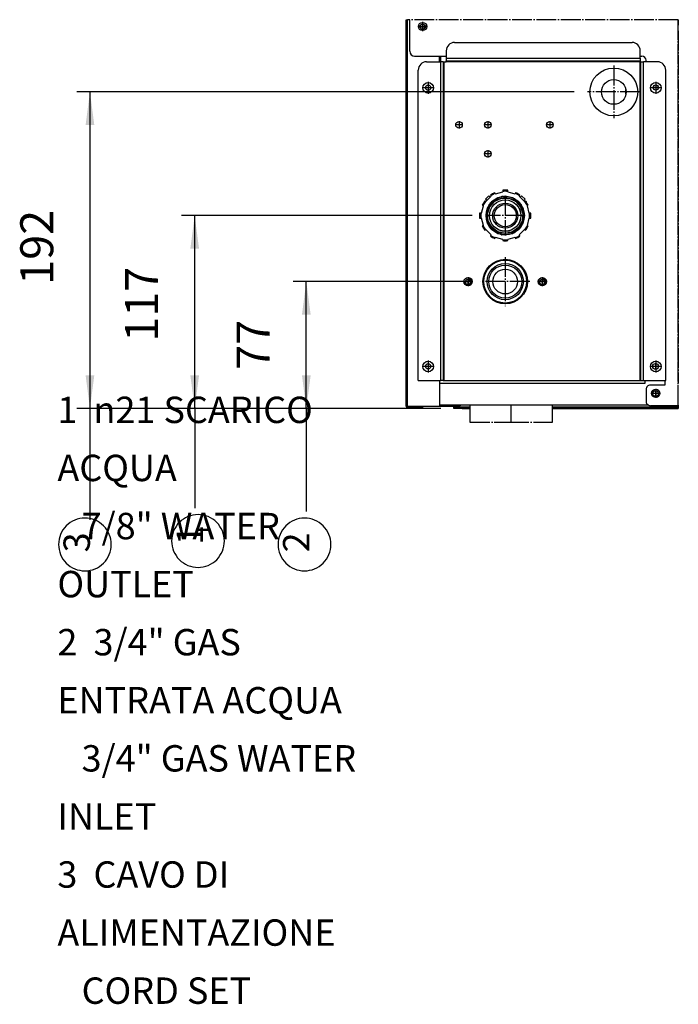
# Model space of a CAD drawing. Units: millimetres. Extents: x 169 to 334, y 348 to 515.
# Drawn here: x 279 to 329, y 348 to 422 of the extents above; entities that cross this region are included whole.
import ezdxf

# ---------------------------------------------------------------- set-up
doc = ezdxf.new("R2010")
doc.units = ezdxf.units.MM
doc.linetypes.add('DOT_CENTER', pattern=[14, 12, -1, 0, -1])
doc.layers.add('1', color=7, linetype='Continuous')
doc.styles.add('CONVERTER_11', font='txt.shx', dxfattribs={"width": 0.9})
doc.styles.add('CONVERTER_15', font='txt.shx', dxfattribs={"width": 0.72})
doc.dimstyles.new('ME10_DIM_15', dxfattribs={"dimtxt": 20, "dimasz": 20, "dimexe": 8, "dimexo": 8, "dimgap": 16, "dimtad": 1, "dimdec": 0, "dimdsep": 46, "dimtxsty": 'CONVERTER_11', "dimsah": 1, "dimcen": 0.09, "dimclrd": 2, "dimclre": 2, "dimclrt": 1, "dimadec": 0, "dimazin": 0, "dimtfac": 1, "dimtdec": 4, "dimtix": 1, "dimtmove": 0, "dimatfit": 3, "dimfxl": 1, "dimtolj": 1, "dimtzin": 0, "dimarcsym": 0})
doc.dimstyles.new('ME10_DIM_16', dxfattribs={"dimtxt": 20, "dimasz": 20, "dimexe": 8, "dimexo": 8, "dimgap": 16, "dimtad": 1, "dimdec": 0, "dimdsep": 46, "dimtxsty": 'CONVERTER_11', "dimsah": 1, "dimcen": 0.09, "dimclrd": 2, "dimclre": 2, "dimclrt": 1, "dimadec": 0, "dimazin": 0, "dimtfac": 1, "dimtdec": 4, "dimtix": 1, "dimtmove": 0, "dimatfit": 3, "dimfxl": 1, "dimtolj": 1, "dimtzin": 0, "dimarcsym": 0})
doc.dimstyles.new('ME10_DIM_17', dxfattribs={"dimtxt": 20, "dimasz": 20, "dimexe": 8, "dimexo": 8, "dimgap": 16, "dimtad": 1, "dimdec": 0, "dimdsep": 46, "dimtxsty": 'CONVERTER_11', "dimsah": 1, "dimcen": 0.09, "dimclrd": 2, "dimclre": 2, "dimclrt": 1, "dimadec": 0, "dimazin": 0, "dimtfac": 1, "dimtdec": 4, "dimtix": 1, "dimtmove": 0, "dimatfit": 3, "dimfxl": 1, "dimtolj": 1, "dimtzin": 0, "dimarcsym": 0})

# ---------------------------------------------------------------- blocks, each defined once
blk = doc.blocks.new('1__1', base_point=(300.693, 359.647))
at = {"layer": '1', "color": 1, "insert": (282.293, 347.647), "char_height": 2, "attachment_point": 7, "line_spacing_factor": 1.320528, "style": 'CONVERTER_15'}
blk.add_mtext('1  {\\Fgdt;n}21 SCARICO ACQUA\\P   7/8" WATER OUTLET\\P2  3/4" GAS ENTRATA ACQUA\\P   3/4" GAS WATER INLET\\P3  CAVO DI ALIMENTAZIONE\\P   CORD SET', dxfattribs=at)
blk = doc.blocks.new('Incolla1', base_point=(300.693, 359.647))
at = {"layer": '1'}
blk.add_blockref('1__1', (300.693, 359.647), dxfattribs=at)
blk = doc.blocks.new('620638_00__84', base_point=(2634.83, 3159.27))
at = {"color": 2, "linetype": 'DOT_CENTER'}
for p, q in [((2634.83, 3372.47), (2634.83, 3373.67)), ((2634.83, 3371.27), (2634.83, 3372.47)), ((2634.83, 3371.27), (2634.83, 3159.87)), ((2634.83, 3159.87), (2634.83, 3159.27))]:
    blk.add_line(p, q, dxfattribs=at)
blk = doc.blocks.new('660888_00__85', base_point=(2634.83, 3169.27))
at = {"color": 2, "linetype": 'DOT_CENTER'}
for p, q in [((2634.83, 3371.77), (2634.83, 3372.27)), ((2634.83, 3370.1), (2634.83, 3370.13)), ((2634.83, 3370.05), (2634.83, 3370.1)), ((2634.83, 3370), (2634.83, 3370.05)), ((2634.83, 3369.76), (2634.83, 3369.87)), ((2634.83, 3369.62), (2634.83, 3369.76)), ((2634.83, 3369.41), (2634.83, 3369.45)), ((2634.83, 3369.27), (2634.83, 3369.41)), ((2634.83, 3368.64), (2634.83, 3368.77)), ((2634.83, 3368.6), (2634.83, 3368.64)), ((2634.83, 3368.29), (2634.83, 3368.43)), ((2634.83, 3368.17), (2634.83, 3368.29)), ((2634.83, 3368), (2634.83, 3368.05)), ((2634.83, 3367.94), (2634.83, 3368)), ((2634.83, 3367.92), (2634.83, 3367.94)), ((2634.83, 3305.6), (2634.83, 3305.63)), ((2634.83, 3305.55), (2634.83, 3305.6)), ((2634.83, 3305.5), (2634.83, 3305.55)), ((2634.83, 3305.26), (2634.83, 3305.37)), ((2634.83, 3305.12), (2634.83, 3305.26)), ((2634.83, 3304.91), (2634.83, 3304.95)), ((2634.83, 3304.77), (2634.83, 3304.91)), ((2634.83, 3304.14), (2634.83, 3304.27)), ((2634.83, 3304.1), (2634.83, 3304.14)), ((2634.83, 3303.79), (2634.83, 3303.93)), ((2634.83, 3303.67), (2634.83, 3303.79)), ((2634.83, 3303.5), (2634.83, 3303.55)), ((2634.83, 3303.44), (2634.83, 3303.5)), ((2634.83, 3303.42), (2634.83, 3303.44)), ((2634.83, 3238.1), (2634.83, 3238.13)), ((2634.83, 3238.05), (2634.83, 3238.1)), ((2634.83, 3238), (2634.83, 3238.05)), ((2634.83, 3237.76), (2634.83, 3237.87)), ((2634.83, 3237.62), (2634.83, 3237.76)), ((2634.83, 3237.41), (2634.83, 3237.45)), ((2634.83, 3237.27), (2634.83, 3237.41)), ((2634.83, 3236.77), (2634.83, 3237.27)), ((2634.83, 3236.64), (2634.83, 3236.77)), ((2634.83, 3236.6), (2634.83, 3236.64)), ((2634.83, 3236.29), (2634.83, 3236.43)), ((2634.83, 3236.17), (2634.83, 3236.29)), ((2634.83, 3236), (2634.83, 3236.05)), ((2634.83, 3235.94), (2634.83, 3236)), ((2634.83, 3235.92), (2634.83, 3235.94)), ((2634.83, 3173.6), (2634.83, 3173.63)), ((2634.83, 3173.55), (2634.83, 3173.6)), ((2634.83, 3173.5), (2634.83, 3173.55)), ((2634.83, 3173.26), (2634.83, 3173.37)), ((2634.83, 3173.12), (2634.83, 3173.26)), ((2634.83, 3172.91), (2634.83, 3172.95)), ((2634.83, 3172.77), (2634.83, 3172.91)), ((2634.83, 3172.27), (2634.83, 3172.77)), ((2634.83, 3172.14), (2634.83, 3172.27)), ((2634.83, 3172.1), (2634.83, 3172.14)), ((2634.83, 3171.79), (2634.83, 3171.93)), ((2634.83, 3171.67), (2634.83, 3171.79)), ((2634.83, 3171.5), (2634.83, 3171.55)), ((2634.83, 3171.44), (2634.83, 3171.5)), ((2634.83, 3171.42), (2634.83, 3171.44)), ((2634.83, 3169.77), (2634.83, 3169.27))]:
    blk.add_line(p, q, dxfattribs=at)
blk = doc.blocks.new('702324_00__86', base_point=(2471.97, 3143.88))
at = {"color": 2, "linetype": 'DOT_CENTER'}
for p, q in [((2634.83, 3378), (2471.97, 3378)), ((2634.83, 3143.88), (2634.83, 3378))]:
    blk.add_line(p, q, dxfattribs=at)
at = {"color": 1, "linetype": 'Continuous'}
for p, q in [((2471.97, 3358.88), (2471.97, 3378)), ((2474.97, 3355.88), (2494.17, 3355.88)), ((2611.77, 3355.88), (2612.77, 3355.88)), ((2615.27, 3352.48), (2615.27, 3353.38)), ((2626.57, 3159.18), (2626.57, 3156.38)), ((2615.27, 3153.88), (2615.27, 3146.88)), ((2626.57, 3156.38), (2617.77, 3156.38)), ((2634.83, 3143.88), (2617.89, 3143.88))]:
    blk.add_line(p, q, dxfattribs=at)
for centre, radius in [((2479.77, 3373.88), 2.5), ((2621.17, 3336.88), 1.6), ((2621.17, 3151.38), 2.5)]:
    blk.add_circle(centre, radius, dxfattribs=at)
for centre, radius, start, end in [((2474.97, 3358.88), 3, 180, 270), ((2612.77, 3353.38), 2.5, 0, 90), ((2617.77, 3153.88), 2.5, 90, 180.14469), ((2618.08, 3146.69), 2.82, 176.14487, 266.14487)]:
    blk.add_arc(centre, radius, start, end, dxfattribs=at)
at = {"layer": '1', "color": 2, "linetype": 'DOT_CENTER'}
for p, q in [((2482.52, 3373.88), (2477.02, 3373.88)), ((2479.77, 3376.63), (2479.77, 3371.13)), ((2621.17, 3338.64), (2621.17, 3335.12)), ((2622.93, 3336.88), (2619.41, 3336.88)), ((2621.17, 3154.13), (2621.17, 3148.63)), ((2623.92, 3151.38), (2618.42, 3151.38))]:
    blk.add_line(p, q, dxfattribs=at)
blk = doc.blocks.new('702757_00_1__87', base_point=(2489.97, 3144.27))
at = {"color": 1, "linetype": 'Continuous'}
for p, q in [((2492.17, 3159.27), (2612.17, 3159.27)), ((2614.64, 3157.67), (2614.64, 3159.18)), ((2617.03, 3144.27), (2489.97, 3144.27))]:
    blk.add_line(p, q, dxfattribs=at)
at = {"color": 2, "linetype": 'DOT_CENTER'}
for p in [(2634.83, 3159.27), (2634.83, 3144.27)]:
    blk.add_line(p, (2634.83, 3157.67), dxfattribs=at)
at = {"color": 4, "linetype": 'Continuous'}
blk.add_line((2489.97, 3157.67), (2614.64, 3157.67), dxfattribs=at)
at = {"color": 1, "linetype": 'Continuous'}
for centre in [(2621.07, 3167.77), (2621.07, 3151.27)]:
    blk.add_circle(centre, 1.75, dxfattribs=at)
at = {"layer": '1', "color": 2, "linetype": 'DOT_CENTER'}
for p, q in [((2622.99, 3167.77), (2619.14, 3167.77)), ((2621.07, 3169.7), (2621.07, 3165.85)), ((2621.07, 3153.2), (2621.07, 3149.35)), ((2622.99, 3151.27), (2619.14, 3151.27))]:
    blk.add_line(p, q, dxfattribs=at)
blk = doc.blocks.new('703230_02__88', base_point=(2478.21, 3373.67))
at = {"color": 4, "linetype": 'Continuous'}
blk.add_line((2478.21, 3373.67), (2481.33, 3373.67), dxfattribs=at)
at = {"color": 1, "linetype": 'Continuous'}
blk.add_line((2479.53, 3375.27), (2480.01, 3375.27), dxfattribs=at)
blk = doc.blocks.new('703230_04__89', base_point=(2478.21, 3373.67))
at = {"color": 4, "linetype": 'Continuous'}
blk.add_line((2478.21, 3373.67), (2481.33, 3373.67), dxfattribs=at)
at = {"color": 1, "linetype": 'Continuous'}
blk.add_line((2479.53, 3375.27), (2480.01, 3375.27), dxfattribs=at)
blk = doc.blocks.new('722309_00__90', base_point=(2498.77, 3142.27))
at = {"color": 2, "linetype": 'DOT_CENTER'}
for p, q in [((2634.83, 3378), (2634.83, 3374.77)), ((2634.83, 3144.27), (2634.83, 3143.88)), ((2634.83, 3143.88), (2634.83, 3143.07)), ((2634.83, 3143.07), (2634.83, 3142.97)), ((2634.83, 3142.97), (2634.83, 3142.27))]:
    blk.add_line(p, q, dxfattribs=at)
at = {"color": 1, "linetype": 'Continuous'}
for p, q in [((2498.77, 3143.57), (2498.77, 3143.07)), ((2498.77, 3143.07), (2498.77, 3142.97)), ((2498.77, 3142.27), (2498.77, 3142.97)), ((2503.77, 3142.97), (2498.77, 3142.97)), ((2503.77, 3142.27), (2498.77, 3142.27)), ((2508.47, 3142.97), (2503.77, 3142.97)), ((2503.77, 3142.27), (2508.47, 3142.27)), ((2634.83, 3142.97), (2558.47, 3142.97)), ((2558.47, 3142.27), (2634.83, 3142.27))]:
    blk.add_line(p, q, dxfattribs=at)
at = {"color": 4, "linetype": 'Continuous'}
for p, q in [((2498.77, 3143.07), (2508.47, 3143.07)), ((2503.77, 3142.27), (2503.77, 3142.97)), ((2558.47, 3143.07), (2634.83, 3143.07))]:
    blk.add_line(p, q, dxfattribs=at)
blk = doc.blocks.new('660889_00__91', base_point=(2634.83, 3160.77))
at = {"color": 2, "linetype": 'DOT_CENTER'}
for p, q in [((2634.83, 3374.77), (2634.83, 3378)), ((2634.83, 3374.27), (2634.83, 3374.77)), ((2634.83, 3373.67), (2634.83, 3374.27)), ((2634.83, 3372.47), (2634.83, 3373.67)), ((2634.83, 3372.27), (2634.83, 3372.47)), ((2634.83, 3169.27), (2634.83, 3167.27)), ((2634.83, 3166.77), (2634.83, 3167.27)), ((2634.83, 3160.77), (2634.83, 3166.77))]:
    blk.add_line(p, q, dxfattribs=at)
blk = doc.blocks.new('781566_56__92', base_point=(2498.77, 3142.27))
for name, p in [('722309_00__90', (2498.77, 3142.27)), ('660889_00__91', (2634.83, 3160.77))]:
    blk.add_blockref(name, p)
blk = doc.blocks.new('651469_00__93', base_point=(2508.47, 3134))
at = {"color": 1, "linetype": 'Continuous'}
for p, q in [((2508.47, 3144.27), (2508.47, 3134)), ((2558.47, 3134), (2558.47, 3144.27))]:
    blk.add_line(p, q, dxfattribs=at)
at = {"color": 2, "linetype": 'DOT_CENTER'}
for p, q in [((2508.47, 3134), (2532.28, 3134)), ((2532.28, 3134), (2558.47, 3134))]:
    blk.add_line(p, q, dxfattribs=at)
at = {"layer": '1', "color": 2, "linetype": 'DOT_CENTER'}
blk.add_line((2533.47, 3134), (2533.47, 3144.27), dxfattribs=at)
blk = doc.blocks.new('660535_00__94', base_point=(2514.62, 3243.93))
at = {"color": 1, "linetype": 'Continuous'}
for p, q in [((2523.83, 3272.64), (2523.58, 3273.08)), ((2523.96, 3272.42), (2523.83, 3272.64)), ((2523.96, 3272.42), (2528.37, 3273.61)), ((2528.37, 3274.36), (2528.37, 3273.86)), ((2528.37, 3273.86), (2528.37, 3273.61)), ((2531.37, 3273.86), (2531.37, 3274.36)), ((2531.37, 3273.61), (2531.37, 3273.86)), ((2531.37, 3273.61), (2535.78, 3272.42)), ((2535.91, 3272.64), (2535.78, 3272.42)), ((2536.16, 3273.08), (2535.91, 3272.64)), ((2517.91, 3267.82), (2517.48, 3268.07)), ((2518.13, 3267.69), (2517.91, 3267.82)), ((2518.13, 3267.69), (2521.36, 3270.92)), ((2520.81, 3266.78), (2520.44, 3265.78)), ((2521.31, 3267.07), (2520.81, 3266.78)), ((2520.98, 3271.58), (2521.23, 3271.14)), ((2521.23, 3271.14), (2521.36, 3270.92)), ((2527.81, 3270.83), (2526.95, 3270.33)), ((2528.69, 3270.68), (2527.81, 3270.83)), ((2535.78, 3269.43), (2535.05, 3269.55)), ((2536.47, 3268.6), (2535.78, 3269.43)), ((2538.38, 3270.92), (2538.5, 3271.14)), ((2538.38, 3270.92), (2541.61, 3267.69)), ((2538.5, 3271.14), (2538.76, 3271.58)), ((2541.83, 3267.82), (2541.61, 3267.69)), ((2542.26, 3268.07), (2541.83, 3267.82)), ((2515.19, 3260.68), (2514.69, 3260.68)), ((2515.45, 3260.68), (2515.19, 3260.68)), ((2515.45, 3260.68), (2516.63, 3265.09)), ((2515.98, 3265.47), (2516.41, 3265.22)), ((2516.41, 3265.22), (2516.63, 3265.09)), ((2540.98, 3263.23), (2540.73, 3263.53)), ((2540.98, 3262.27), (2540.98, 3263.23)), ((2543.11, 3265.09), (2543.33, 3265.22)), ((2543.11, 3265.09), (2544.29, 3260.68)), ((2543.33, 3265.22), (2543.76, 3265.47)), ((2544.54, 3260.68), (2544.29, 3260.68)), ((2545.04, 3260.68), (2544.54, 3260.68)), ((2514.69, 3257.68), (2515.19, 3257.68)), ((2515.19, 3257.68), (2515.45, 3257.68)), ((2516.63, 3253.27), (2515.45, 3257.68)), ((2518.26, 3259.79), (2518.04, 3259.18)), ((2518.04, 3259.18), (2518.26, 3258.58)), ((2540.73, 3254.84), (2540.98, 3255.14)), ((2540.98, 3255.14), (2540.98, 3256.1)), ((2544.29, 3257.68), (2543.11, 3253.27)), ((2544.29, 3257.68), (2544.54, 3257.68)), ((2544.54, 3257.68), (2545.04, 3257.68)), ((2516.41, 3253.15), (2515.98, 3252.89)), ((2516.63, 3253.27), (2516.41, 3253.15)), ((2517.48, 3250.3), (2517.91, 3250.55)), ((2517.91, 3250.55), (2518.13, 3250.67)), ((2521.36, 3247.44), (2518.13, 3250.67)), ((2520.44, 3252.59), (2520.81, 3251.58)), ((2520.81, 3251.58), (2521.31, 3251.29)), ((2535.05, 3248.81), (2535.78, 3248.94)), ((2535.78, 3248.94), (2536.47, 3249.76)), ((2541.61, 3250.67), (2538.38, 3247.44)), ((2541.61, 3250.67), (2541.83, 3250.55)), ((2541.83, 3250.55), (2542.26, 3250.3)), ((2543.33, 3253.15), (2543.11, 3253.27)), ((2543.76, 3252.89), (2543.33, 3253.15)), ((2521.23, 3247.23), (2520.98, 3246.79)), ((2521.36, 3247.44), (2521.23, 3247.23)), ((2523.58, 3245.29), (2523.83, 3245.73)), ((2523.83, 3245.73), (2523.96, 3245.94)), ((2528.37, 3244.76), (2523.96, 3245.94)), ((2526.95, 3248.04), (2527.81, 3247.54)), ((2527.81, 3247.54), (2528.69, 3247.69)), ((2528.37, 3244.76), (2528.37, 3244.51)), ((2528.37, 3244.51), (2528.37, 3244.01)), ((2535.78, 3245.94), (2531.37, 3244.76)), ((2531.37, 3244.51), (2531.37, 3244.76)), ((2531.37, 3244.01), (2531.37, 3244.51)), ((2535.78, 3245.94), (2535.91, 3245.73)), ((2535.91, 3245.73), (2536.16, 3245.29)), ((2538.5, 3247.23), (2538.38, 3247.44)), ((2538.76, 3246.79), (2538.5, 3247.23))]:
    blk.add_line(p, q, dxfattribs=at)
for radius, start, end in [(15.25, 114.35522, 125.64478), (14.75, 114.16322, 125.83678), (15.25, 84.35522, 95.64478), (14.75, 84.16322, 95.83678), (14.75, 54.16322, 65.83678), (15.25, 54.35522, 65.64478), (15.25, 144.35522, 155.64478), (14.75, 144.16322, 155.83678), (14.75, 24.16322, 35.83678), (15.25, 24.35522, 35.64478), (15.25, 174.35522, 185.64478), (14.75, 174.16322, 185.83678), (14.75, 354.16322, 5.83678), (15.25, 354.35522, 5.64478), (15.25, 204.35522, 215.64478), (14.75, 204.16322, 215.83678), (14.75, 324.16322, 335.83678), (15.25, 324.35522, 335.64478), (15.25, 234.35522, 245.64478), (14.75, 234.16322, 245.83678), (14.75, 264.16322, 275.83678), (15.25, 264.35522, 275.64478), (14.75, 294.16322, 305.83678), (15.25, 294.35522, 305.64478)]:
    blk.add_arc((2529.87, 3259.18), radius, start, end, dxfattribs=at)
blk = doc.blocks.new('702301_00__95', base_point=(2477.17, 3159.18))
at = {"color": 1, "linetype": 'Continuous'}
for p, q in [((2499.17, 3364.18), (2606.77, 3364.18)), ((2494.17, 3359.18), (2494.17, 3354.58)), ((2611.77, 3354.58), (2611.77, 3359.18)), ((2482.17, 3352.48), (2490.57, 3352.48)), ((2492.17, 3352.48), (2490.57, 3352.48)), ((2492.17, 3352.48), (2492.57, 3352.48)), ((2492.17, 3352.48), (2492.17, 3159.18)), ((2492.57, 3352.48), (2494.17, 3352.48)), ((2494.17, 3354.58), (2494.17, 3352.98)), ((2494.17, 3352.58), (2494.17, 3352.98)), ((2494.17, 3352.98), (2611.77, 3352.98)), ((2494.17, 3352.58), (2494.17, 3352.48)), ((2611.77, 3354.58), (2611.77, 3352.98)), ((2611.77, 3352.58), (2611.77, 3352.98)), ((2611.77, 3352.48), (2611.77, 3352.58)), ((2612.17, 3352.48), (2611.77, 3352.48)), ((2612.17, 3352.48), (2613.77, 3352.48)), ((2612.17, 3159.18), (2612.17, 3352.48)), ((2622.17, 3352.48), (2613.77, 3352.48)), ((2477.17, 3159.18), (2477.17, 3347.48)), ((2627.17, 3159.18), (2627.17, 3347.48)), ((2531.37, 3274.68), (2528.37, 3274.68)), ((2528.37, 3274.68), (2528.37, 3274.36)), ((2531.37, 3274.36), (2531.37, 3274.68)), ((2519.97, 3271.2), (2517.85, 3269.08)), ((2517.85, 3269.08), (2518.68, 3268.25)), ((2520.8, 3270.37), (2519.97, 3271.2)), ((2539.77, 3271.2), (2538.93, 3270.37)), ((2541.89, 3269.08), (2539.77, 3271.2)), ((2541.05, 3268.25), (2541.89, 3269.08)), ((2514.37, 3260.68), (2514.37, 3257.68)), ((2514.69, 3260.68), (2514.37, 3260.68)), ((2545.37, 3260.68), (2545.04, 3260.68)), ((2545.37, 3257.68), (2545.37, 3260.68)), ((2514.37, 3257.68), (2514.69, 3257.68)), ((2514.69, 3257.68), (2515.45, 3257.68)), ((2544.29, 3257.68), (2545.04, 3257.68)), ((2545.04, 3257.68), (2545.37, 3257.68)), ((2477.17, 3159.18), (2490.57, 3159.18)), ((2492.17, 3159.18), (2490.57, 3159.18)), ((2612.17, 3159.18), (2613.77, 3159.18)), ((2613.77, 3159.18), (2627.17, 3159.18))]:
    blk.add_line(p, q, dxfattribs=at)
at = {"color": 4, "linetype": 'Continuous'}
for p, q in [((2490.57, 3352.48), (2490.57, 3159.18)), ((2492.57, 3352.48), (2492.57, 3159.27)), ((2494.17, 3354.58), (2611.77, 3354.58)), ((2494.17, 3352.58), (2611.77, 3352.58)), ((2611.77, 3159.27), (2611.77, 3352.48)), ((2613.77, 3159.18), (2613.77, 3352.48))]:
    blk.add_line(p, q, dxfattribs=at)
at = {"color": 1, "linetype": 'Continuous'}
for centre, radius in [((2483.17, 3336.68), 3.25), ((2621.17, 3336.68), 3.25), ((2501.87, 3314.18), 2), ((2519.37, 3314.18), 2), ((2556.87, 3314.18), 2), ((2519.37, 3296.68), 2), ((2529.87, 3219.18), 13.5), ((2507.37, 3219.18), 2.5), ((2552.37, 3219.18), 2.5), ((2483.17, 3167.68), 3.25), ((2621.17, 3167.68), 3.25)]:
    blk.add_circle(centre, radius, dxfattribs=at)
for centre, start, end in [((2499.17, 3359.18), 90, 180), ((2606.77, 3359.18), 0, 90), ((2482.17, 3347.48), 90, 180), ((2622.17, 3347.48), 0, 90)]:
    blk.add_arc(centre, 5, start, end, dxfattribs=at)
at = {"layer": '1', "color": 2, "linetype": 'DOT_CENTER'}
for p, q in [((2483.17, 3340.26), (2483.17, 3333.11)), ((2621.17, 3340.26), (2621.17, 3333.11)), ((2486.74, 3336.68), (2479.59, 3336.68)), ((2624.74, 3336.68), (2617.59, 3336.68)), ((2504.07, 3314.18), (2499.67, 3314.18)), ((2501.87, 3316.38), (2501.87, 3311.98)), ((2521.57, 3314.18), (2517.17, 3314.18)), ((2519.37, 3316.38), (2519.37, 3311.98)), ((2559.07, 3314.18), (2554.67, 3314.18)), ((2556.87, 3316.38), (2556.87, 3311.98)), ((2521.57, 3296.68), (2517.17, 3296.68)), ((2519.37, 3298.88), (2519.37, 3294.48)), ((2529.87, 3234.03), (2529.87, 3204.33)), ((2510.12, 3219.18), (2504.62, 3219.18)), ((2507.37, 3221.93), (2507.37, 3216.43)), ((2544.72, 3219.18), (2515.02, 3219.18)), ((2555.12, 3219.18), (2549.62, 3219.18)), ((2552.37, 3221.93), (2552.37, 3216.43)), ((2483.17, 3171.26), (2483.17, 3164.11)), ((2621.17, 3171.26), (2621.17, 3164.11)), ((2486.74, 3167.68), (2479.59, 3167.68)), ((2624.74, 3167.68), (2617.59, 3167.68))]:
    blk.add_line(p, q, dxfattribs=at)
blk = doc.blocks.new('630107_00__96', base_point=(2581.22, 3319.68))
at = {"color": 1, "linetype": 'Continuous'}
for p, q in [((2602.72, 3335.39), (2602.72, 3332.98)), ((2602.72, 3334.93), (2602.91, 3334.93)), ((2602.91, 3333.43), (2602.72, 3333.43))]:
    blk.add_line(p, q, dxfattribs=at)
for radius in [14.5, 7.5]:
    blk.add_circle((2595.72, 3334.18), radius, dxfattribs=at)
at = {"layer": '1', "color": 2, "linetype": 'DOT_CENTER'}
for p, q in [((2595.72, 3350.13), (2595.72, 3318.23)), ((2611.67, 3334.18), (2579.77, 3334.18))]:
    blk.add_line(p, q, dxfattribs=at)
blk = doc.blocks.new('650105_00b_1__97', base_point=(2516.87, 3206.18))
at = {"color": 1, "linetype": 'Continuous'}
for radius in [13, 11, 10, 7.5]:
    blk.add_circle((2529.87, 3219.18), radius, dxfattribs=at)
blk = doc.blocks.new('650105_00a__98', base_point=(2505.27, 3216.97))
at = {"color": 1, "linetype": 'Continuous'}
for centre in [(2507.27, 3218.97), (2552.27, 3218.97)]:
    blk.add_circle(centre, 1.65, dxfattribs=at)
at = {"layer": '1', "color": 2, "linetype": 'DOT_CENTER'}
for p, q in [((2509.08, 3218.97), (2505.45, 3218.97)), ((2507.27, 3220.79), (2507.27, 3217.16)), ((2554.08, 3218.97), (2550.45, 3218.97)), ((2552.27, 3220.79), (2552.27, 3217.16))]:
    blk.add_line(p, q, dxfattribs=at)
at = {"layer": '1', "color": 2, "linetype": 'Continuous'}
for centre in [(2507.27, 3218.97), (2552.27, 3218.97)]:
    blk.add_arc(centre, 2, 180, 90, dxfattribs=at)
blk = doc.blocks.new('650105_00_1_1__99', base_point=(2505.27, 3206.18))
for name, p in [('650105_00b_1__97', (2516.87, 3206.18)), ('650105_00a__98', (2505.27, 3216.97))]:
    blk.add_blockref(name, p)
blk = doc.blocks.new('650105_65__100', base_point=(2505.27, 3206.18))
blk.add_blockref('650105_00_1_1__99', (2505.27, 3206.18))
blk = doc.blocks.new('660224_00__101', base_point=(2514.57, 3247.46))
at = {"color": 1, "linetype": 'Continuous'}
for p, q in [((2521.58, 3267.47), (2519.03, 3263.67)), ((2520.56, 3264.56), (2523.55, 3267.88)), ((2525.38, 3270.02), (2521.58, 3267.47)), ((2523.55, 3267.88), (2527.63, 3269.7)), ((2529.87, 3270.91), (2525.38, 3270.02)), ((2527.63, 3269.7), (2532.1, 3269.7)), ((2534.36, 3270.02), (2529.87, 3270.91)), ((2532.1, 3269.7), (2536.19, 3267.88)), ((2538.16, 3267.47), (2534.36, 3270.02)), ((2536.19, 3267.88), (2539.18, 3264.56)), ((2540.7, 3263.67), (2538.16, 3267.47)), ((2519.03, 3263.67), (2518.14, 3259.18)), ((2519.18, 3260.31), (2520.56, 3264.56)), ((2519.64, 3255.86), (2519.18, 3260.31)), ((2539.18, 3264.56), (2540.56, 3260.31)), ((2540.56, 3260.31), (2540.09, 3255.86)), ((2541.59, 3259.18), (2540.7, 3263.67)), ((2514.57, 3259.18), (2514.64, 3259.65)), ((2514.64, 3258.71), (2514.57, 3259.18)), ((2518.14, 3259.18), (2519.03, 3254.7)), ((2519.03, 3254.7), (2521.58, 3250.89)), ((2521.88, 3251.99), (2519.64, 3255.86)), ((2540.09, 3255.86), (2537.86, 3251.99)), ((2538.16, 3250.89), (2540.7, 3254.7)), ((2540.7, 3254.7), (2541.59, 3259.18)), ((2521.58, 3250.89), (2525.38, 3248.35)), ((2525.5, 3249.36), (2521.88, 3251.99)), ((2525.38, 3248.35), (2529.87, 3247.46)), ((2529.87, 3248.43), (2525.5, 3249.36)), ((2534.24, 3249.36), (2529.87, 3248.43)), ((2529.87, 3247.46), (2534.36, 3248.35)), ((2537.86, 3251.99), (2534.24, 3249.36)), ((2534.36, 3248.35), (2538.16, 3250.89))]:
    blk.add_line(p, q, dxfattribs=at)
at = {"color": 4, "linetype": 'Continuous'}
for radius in [11.63, 9.52, 9.48, 7.6]:
    blk.add_circle((2529.87, 3259.18), radius, dxfattribs=at)
at = {"color": 1, "linetype": 'Continuous'}
for radius in [10.9, 6.7]:
    blk.add_circle((2529.87, 3259.18), radius, dxfattribs=at)
at = {"color": 4, "linetype": 'Continuous'}
blk.add_arc((2529.87, 3259.18), 7.5, 0.00002, 65.45456, dxfattribs=at)
at = {"layer": '1', "color": 2, "linetype": 'DOT_CENTER'}
for p, q in [((2529.87, 3271.17), (2529.87, 3247.19)), ((2541.86, 3259.18), (2517.88, 3259.18))]:
    blk.add_line(p, q, dxfattribs=at)
blk = doc.blocks.new('791115_10__102', base_point=(2477.17, 3159.18))
for name, p in [('702301_00__95', (2477.17, 3159.18)), ('630107_00__96', (2581.22, 3319.68)), ('660535_00__94', (2514.62, 3243.93)), ('660224_00__101', (2514.57, 3247.46)), ('650105_65__100', (2505.27, 3206.18))]:
    blk.add_blockref(name, p)
blk = doc.blocks.new('620499_01', base_point=(2634.83, 3288.87))
at = {"color": 2, "linetype": 'DOT_CENTER'}
for p, q in [((2634.83, 3293.14), (2634.83, 3294.27)), ((2634.83, 3291.28), (2634.83, 3292.09)), ((2634.83, 3291), (2634.83, 3291.26)), ((2634.83, 3290.71), (2634.83, 3291.04)), ((2634.83, 3289.99), (2634.83, 3290.71)), ((2634.83, 3288.87), (2634.83, 3288.93))]:
    blk.add_line(p, q, dxfattribs=at)
blk = doc.blocks.new('Tubo_Cu6_SDM65_1', base_point=(2634.83, 3348.65))
at = {"color": 2, "linetype": 'DOT_CENTER'}
for p, q in [((2634.83, 3355.15), (2634.83, 3351.9)), ((2634.83, 3351.9), (2634.83, 3348.65))]:
    blk.add_line(p, q, dxfattribs=at)
blk = doc.blocks.new('784844_00__103', base_point=(2523.84, 3258.53))
for name, p in [('Tubo_Cu6_SDM65_1', (2634.83, 3348.65)), ('620499_01', (2634.83, 3288.87))]:
    blk.add_blockref(name, p)
blk = doc.blocks.new('722306_02__104', base_point=(2469.77, 3142.77))
at = {"color": 2, "linetype": 'DOT_CENTER'}
for p in [(2469.77, 3378), (2471.97, 3378)]:
    blk.add_line(p, (2470.57, 3378), dxfattribs=at)
at = {"color": 1, "linetype": 'Continuous'}
for p, q in [((2469.77, 3143.57), (2469.77, 3378)), ((2490.77, 3352.48), (2490.77, 3355.88)), ((2489.97, 3159.18), (2489.97, 3143.57)), ((2469.77, 3143.57), (2470.57, 3143.57)), ((2470.57, 3143.57), (2489.97, 3143.57)), ((2470.57, 3143.47), (2479.77, 3143.47)), ((2470.57, 3142.77), (2479.77, 3142.77)), ((2479.77, 3143.47), (2479.77, 3142.77)), ((2489.97, 3143.57), (2490.47, 3143.57)), ((2490.47, 3143.57), (2501.77, 3143.57)), ((2503.46, 3144.27), (2501.77, 3143.57))]:
    blk.add_line(p, q, dxfattribs=at)
at = {"color": 4, "linetype": 'Continuous'}
for p, q in [((2470.57, 3143.57), (2470.57, 3378)), ((2489.97, 3352.48), (2489.97, 3355.88)), ((2490.47, 3144.27), (2490.47, 3143.57))]:
    blk.add_line(p, q, dxfattribs=at)
at = {"color": 1, "linetype": 'Continuous'}
for centre in [(2479.77, 3373.77), (2483.17, 3336.77), (2483.17, 3167.77)]:
    blk.add_circle(centre, 1.6, dxfattribs=at)
for radius in [0.8, 0.1]:
    blk.add_arc((2470.57, 3143.57), radius, 180, 270, dxfattribs=at)
at = {"layer": '1', "color": 2, "linetype": 'DOT_CENTER'}
for p, q in [((2481.53, 3373.77), (2478.01, 3373.77)), ((2479.77, 3375.53), (2479.77, 3372.01)), ((2483.17, 3338.53), (2483.17, 3335.01)), ((2484.93, 3336.77), (2481.41, 3336.77)), ((2484.93, 3167.77), (2481.41, 3167.77)), ((2483.17, 3169.53), (2483.17, 3166.01))]:
    blk.add_line(p, q, dxfattribs=at)
blk = doc.blocks.new('SDH_50__105', base_point=(2469.77, 3134))
for name, p in [('722306_02__104', (2469.77, 3142.77)), ('702324_00__86', (2471.97, 3143.88)), ('703230_02__88', (2478.21, 3373.67)), ('703230_04__89', (2478.21, 3373.67)), ('781566_56__92', (2498.77, 3142.27)), ('620638_00__84', (2634.83, 3159.27)), ('660888_00__85', (2634.83, 3169.27)), ('791115_10__102', (2477.17, 3159.18)), ('784844_00__103', (2523.84, 3258.53)), ('702757_00_1__87', (2489.97, 3144.27)), ('651469_00__93', (2508.47, 3134))]:
    blk.add_blockref(name, p)
blk = doc.blocks.new('*D168')
at = {"layer": '1', "color": 2, "linetype": 'Continuous', "transparency": 16777216}
for p, q in [((2571.77, 3334.18), (2270.08, 3334.18)), ((2278.08, 3334.18), (2278.08, 3142.27)), ((2490.77, 3142.27), (2270.08, 3142.27))]:
    blk.add_line(p, q, dxfattribs=at)
at = {"layer": '1', "color": 2, "transparency": 16777216}
for points in [[(2280.72, 3314.18), (2275.45, 3314.18), (2278.08, 3334.18)], [(2275.45, 3162.27), (2280.72, 3162.27), (2278.08, 3142.27)]]:
    blk.add_solid(points, dxfattribs=at)
at = {"layer": '1', "color": 1, "transparency": 16777216, "insert": (2262.08, 3217.23), "char_height": 20, "attachment_point": 7, "rotation": 90, "line_spacing_factor": 0.60024, "style": 'CONVERTER_11'}
blk.add_mtext('192', dxfattribs=at)
blk = doc.blocks.new('*D169')
at = {"layer": '1', "color": 2, "linetype": 'Continuous', "transparency": 16777216}
for p, q in [((2509.88, 3259.18), (2333.59, 3259.18)), ((2341.59, 3142.27), (2341.59, 3259.18)), ((2490.77, 3142.27), (2333.59, 3142.27))]:
    blk.add_line(p, q, dxfattribs=at)
at = {"layer": '1', "color": 2, "transparency": 16777216}
for points in [[(2344.22, 3239.18), (2338.96, 3239.18), (2341.59, 3259.18)], [(2338.96, 3162.27), (2344.22, 3162.27), (2341.59, 3142.27)]]:
    blk.add_solid(points, dxfattribs=at)
at = {"layer": '1', "color": 1, "transparency": 16777216, "insert": (2325.59, 3182.73), "char_height": 20, "attachment_point": 7, "rotation": 90, "line_spacing_factor": 0.60024, "style": 'CONVERTER_11'}
blk.add_mtext('117', dxfattribs=at)
blk = doc.blocks.new('*D170')
at = {"layer": '1', "color": 2, "linetype": 'Continuous', "transparency": 16777216}
for p, q in [((2507.02, 3219.18), (2401.27, 3219.18)), ((2409.27, 3142.27), (2409.27, 3219.18)), ((2490.77, 3142.27), (2401.27, 3142.27))]:
    blk.add_line(p, q, dxfattribs=at)
at = {"layer": '1', "color": 2, "transparency": 16777216}
for points in [[(2411.9, 3199.18), (2406.64, 3199.18), (2409.27, 3219.18)], [(2406.64, 3162.27), (2411.9, 3162.27), (2409.27, 3142.27)]]:
    blk.add_solid(points, dxfattribs=at)
at = {"layer": '1', "color": 1, "transparency": 16777216, "insert": (2393.27, 3165.73), "char_height": 20, "attachment_point": 7, "rotation": 90, "line_spacing_factor": 0.60024, "style": 'CONVERTER_11'}
blk.add_mtext('77', dxfattribs=at)
blk = doc.blocks.new('Dettaglio1__106', base_point=(2552, 3256))
at = {"layer": '1', "color": 2, "linetype": 'Continuous'}
for p, q in [((2278.08, 3142.77), (2278.08, 3074.77)), ((2341.59, 3142.77), (2341.59, 3081.77)), ((2409.27, 3142.77), (2409.27, 3079.77))]:
    blk.add_line(p, q, dxfattribs=at)
at = {"layer": '1', "color": 1}
for points in [[(2291.04, 3059.77), (2291.04, 3059.77, 0.414214), (2275.04, 3075.77), (2275.04, 3075.77, 0.414214), (2259.04, 3059.77), (2259.04, 3059.77, 0.414214), (2275.04, 3043.77), (2275.04, 3043.77, 0.414214)], [(2359.62, 3061.85), (2359.62, 3061.85, 0.414214), (2343.62, 3077.85), (2343.62, 3077.85, 0.414214), (2327.62, 3061.85), (2327.62, 3061.85, 0.414214), (2343.62, 3045.85), (2343.62, 3045.85, 0.414214)], [(2424.16, 3059.77), (2424.16, 3059.77, 0.414214), (2408.16, 3075.77), (2408.16, 3075.77, 0.414214), (2392.16, 3059.77), (2392.16, 3059.77, 0.414214), (2408.16, 3043.77), (2408.16, 3043.77, 0.414214)]]:
    blk.add_lwpolyline(points, format="xyb", close=True, dxfattribs=at)
blk.add_blockref('SDH_50__105', (2469.77, 3134))
at = {"layer": '1', "color": 1, "char_height": 16, "attachment_point": 7, "rotation": 90, "line_spacing_factor": 1.320528, "style": 'CONVERTER_11'}
for s, insert in [('1', (2351.62, 3059.45)), ('3', (2283.04, 3054.97)), ('2', (2416.16, 3054.97))]:
    blk.add_mtext(s, dxfattribs=dict(at, insert=insert))
at = {"layer": '1'}
for base, p1, p2, dimstyle, picture, middle in [((2278.08, 3334.18), (2498.77, 3142.27), (2579.77, 3334.18), 'ME10_DIM_15', '*D168', (2252.08, 3238.23)), ((2341.59, 3142.27), (2517.88, 3259.18), (2498.77, 3142.27), 'ME10_DIM_16', '*D169', (2315.59, 3200.73)), ((2409.27, 3142.27), (2515.02, 3219.18), (2498.77, 3142.27), 'ME10_DIM_17', '*D170', (2383.27, 3180.73))]:
    dim = blk.add_linear_dim(base=base, p1=p1, p2=p2, angle=90, dimstyle=dimstyle, dxfattribs=at)
    dim.commit()
    dim.dimension.update_dxf_attribs({"geometry": picture, "text_midpoint": middle, "text_rotation": 90})

msp = doc.modelspace()

# ---------------------------------------------------------------- block references
at = {"xscale": 0.125, "yscale": 0.125, "zscale": 0.125}
msp.add_blockref('Dettaglio1__106', (319, 407), dxfattribs=at)
msp.add_blockref('Incolla1', (300.693, 359.647))

doc.saveas('drawing.dxf')
